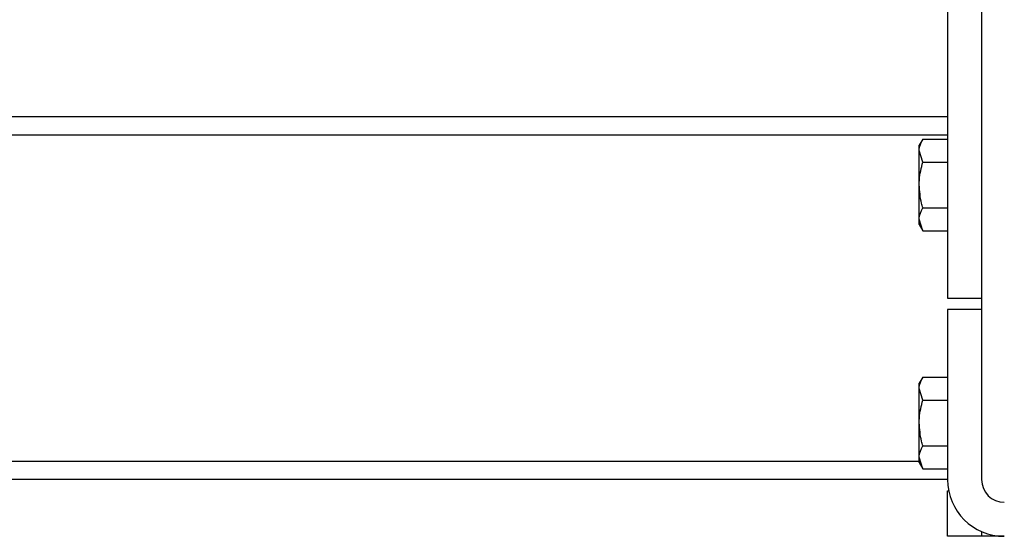
# Model space of a CAD drawing. Units: inches. Extents: x -21.6 to 16.6, y 0.2 to 12.7.
# Drawn here: x 13.9 to 14.1, y 3.7 to 3.8 of the extents above; entities that cross this region are included whole.
import ezdxf

# ---------------------------------------------------------------- set-up
doc = ezdxf.new("R2010")
doc.units = ezdxf.units.IN
doc.header["$MEASUREMENT"] = 0

msp = doc.modelspace()

# ---------------------------------------------------------------- hatches: boundary and pattern name
at = {"linetype": 'Continuous', "lineweight": 18}
h = msp.add_hatch(dxfattribs=at)
h.set_pattern_fill('ANSI32', style=0)
h.paths.add_polyline_path([(14.080321, 4.248961), (14.072508, 4.248961), (14.072508, 3.723419), (14.080321, 3.723419)], flags=0)
h = msp.add_hatch(dxfattribs=at)
h.set_pattern_fill('ANSI32', angle=90, style=0)
edge = h.paths.add_edge_path(flags=0)
edge.add_line((14.080321, 3.681752), (14.080321, 3.720815))
edge.add_line((14.080321, 3.720815), (14.072508, 3.720815))
edge.add_line((14.072508, 3.720815), (14.072508, 3.681752))
edge.add_arc((14.085529, 3.681752), 0.013021, 180, 270)
edge.add_line((14.085529, 3.668732), (14.215951, 3.668732))
edge.add_line((14.215951, 3.668732), (14.215951, 3.676544))
edge.add_line((14.215951, 3.676544), (14.085529, 3.676544))
edge.add_arc((14.085529, 3.681752), 0.005208, 180, 270, ccw=False)

# ---------------------------------------------------------------- linework, layer by layer
at = {"color": 7, "linetype": 'Continuous', "lineweight": 25}
for p, q in [((14.072508, 4.248961), (14.072508, 3.723419)), ((14.080321, 4.248961), (14.080321, 3.723419)), ((14.072508, 3.765086), (13.230035, 3.765086)), ((14.066812, 3.759985), (14.065998, 3.758575)), ((14.066812, 3.759985), (14.072508, 3.759985)), ((14.065998, 3.757354), (14.065998, 3.758575)), ((14.066812, 3.754723), (14.065998, 3.757354)), ((14.065998, 3.749461), (14.065998, 3.757354)), ((14.066812, 3.754723), (14.072508, 3.754723)), ((14.065998, 3.741567), (14.065998, 3.749461)), ((14.066812, 3.744199), (14.072508, 3.744199)), ((14.066812, 3.738936), (14.065998, 3.741567)), ((14.065998, 3.740346), (14.065998, 3.741567)), ((14.065998, 3.740346), (14.066812, 3.738936)), ((14.066812, 3.738936), (14.072508, 3.738936)), ((14.072508, 3.723419), (14.080321, 3.723419)), ((14.080321, 3.723419), (14.080321, 3.720815)), ((14.072508, 3.720815), (14.072508, 3.681753)), ((14.080321, 3.720815), (14.072508, 3.720815)), ((14.080321, 3.720815), (14.080321, 3.681753)), ((14.066812, 3.705298), (14.065998, 3.703888)), ((14.066812, 3.705298), (14.072508, 3.705298)), ((14.065998, 3.702667), (14.065998, 3.703888)), ((14.066812, 3.700036), (14.065998, 3.702667)), ((14.065998, 3.694773), (14.065998, 3.702667)), ((14.066812, 3.700036), (14.072508, 3.700036)), ((14.065998, 3.68688), (14.065998, 3.694773)), ((14.066812, 3.689511), (14.072508, 3.689511)), ((14.066812, 3.684249), (14.065998, 3.68688)), ((14.065998, 3.685659), (14.065998, 3.68688)), ((14.065998, 3.685659), (14.066812, 3.684249)), ((14.066812, 3.684249), (14.072508, 3.684249)), ((14.072508, 3.681753), (13.230035, 3.681753)), ((14.072508, 3.668732), (14.072508, 3.679148)), ((14.080321, 3.668732), (14.072508, 3.668732)), ((14.080321, 3.669819), (14.080321, 3.668732)), ((14.085529, 3.668732), (14.080321, 3.668732))]:
    msp.add_line(p, q, dxfattribs=at)
at = {"color": 8, "linetype": 'Continuous', "lineweight": 25}
for p, q in [((14.072508, 3.760919), (13.228094, 3.760919)), ((14.065998, 3.685919), (13.228094, 3.685919)), ((14.072508, 3.679148), (14.072771, 3.679148))]:
    msp.add_line(p, q, dxfattribs=at)
at = {"color": 7, "linetype": 'Continuous', "lineweight": 25}
for radius in [0.013021, 0.005208]:
    msp.add_arc((14.085529, 3.681752), radius, 180, 270, dxfattribs=at)
for points, knots in [([(14.065998, 3.757354), (14.065999, 3.757417), (14.06601, 3.758306), (14.066425, 3.759176), (14.066812, 3.759985)], [0, 0, 0, 0, 0.0702076, 1, 1, 1, 1]), ([(14.065998, 3.749461), (14.066007, 3.749867), (14.066045, 3.751648), (14.066478, 3.753384), (14.066812, 3.754723)], [0, 0, 0, 0, 0.2282915, 1, 1, 1, 1]), ([(14.066812, 3.744199), (14.066713, 3.744552), (14.066232, 3.746265), (14.066102, 3.748047), (14.065998, 3.749461)], [0, 0, 0, 0, 0.2064558, 1, 1, 1, 1]), ([(14.065998, 3.741567), (14.065999, 3.74163), (14.06601, 3.742518), (14.066425, 3.743389), (14.066812, 3.744199)], [0, 0, 0, 0, 0.0702051, 1, 1, 1, 1]), ([(14.065998, 3.702667), (14.065999, 3.702729), (14.06601, 3.703617), (14.066425, 3.704488), (14.066812, 3.705298)], [0, 0, 0, 0, 0.0701892, 1, 1, 1, 1]), ([(14.065998, 3.694773), (14.066007, 3.69518), (14.066045, 3.69696), (14.066478, 3.698696), (14.066812, 3.700036)], [0, 0, 0, 0, 0.2282915, 1, 1, 1, 1]), ([(14.066812, 3.689511), (14.066713, 3.689865), (14.066232, 3.691578), (14.066102, 3.69336), (14.065998, 3.694773)], [0, 0, 0, 0, 0.2064839, 1, 1, 1, 1]), ([(14.065998, 3.68688), (14.065999, 3.686942), (14.06601, 3.687831), (14.066425, 3.688702), (14.066812, 3.689511)], [0, 0, 0, 0, 0.0702234, 1, 1, 1, 1])]:
    msp.add_open_spline(points, degree=3, knots=knots, dxfattribs=at)

doc.saveas('drawing.dxf')
